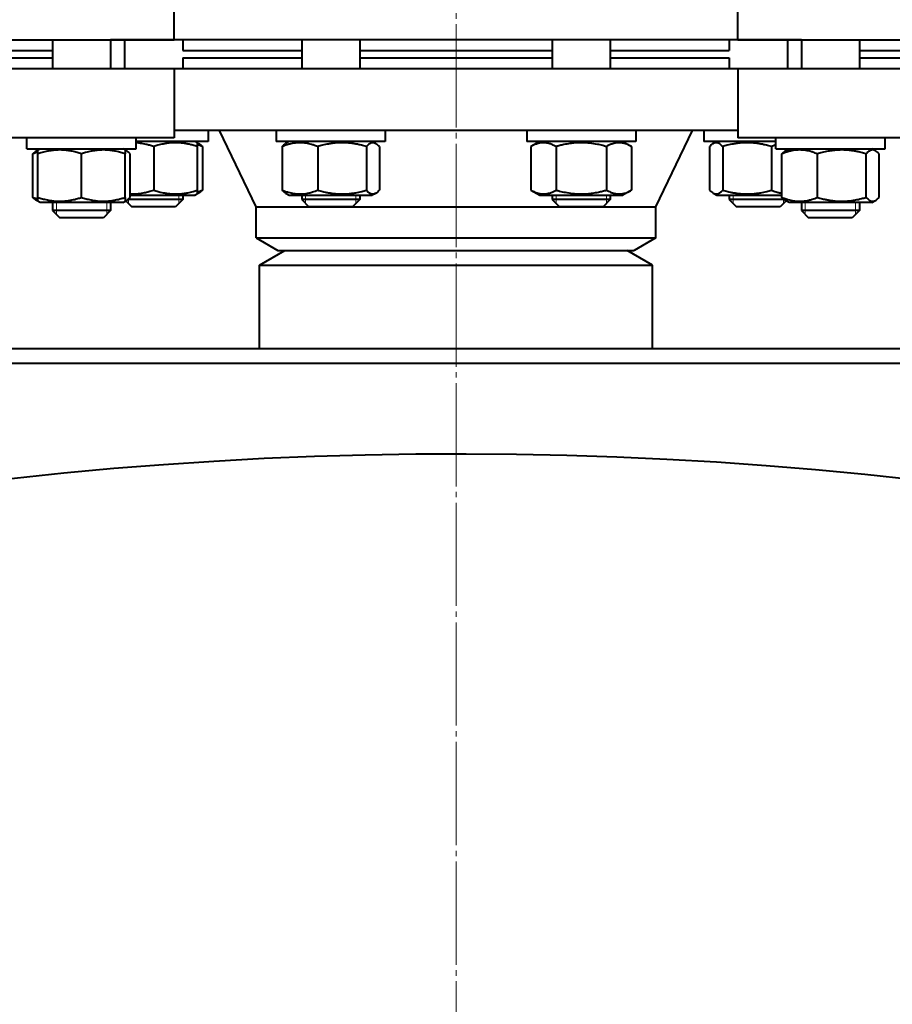
# Model space of a CAD drawing. Units: millimetres. Extents: x -4147 to 3565, y -3347 to 3695.
# Drawn here: x 1988 to 2228, y 2702 to 2972 of the extents above; entities that cross this region are included whole.
import ezdxf

# ---------------------------------------------------------------- set-up
doc = ezdxf.new("R2010")
doc.units = ezdxf.units.MM
for name, pattern in [('K5LT_AXLED', [32.912189, 28.412189, -1.5, 1.5, -1.5]), ('K5LT_BASIC', [0]), ('K5LT_THIN', [0])]:
    doc.linetypes.add(name, pattern=pattern)
doc.layers.add('Системный слой', color=7, linetype='Continuous')

# ---------------------------------------------------------------- blocks, each defined once
blk = doc.blocks.new('U11')
at = {"layer": 'Системный слой', "color": 30, "linetype": 'K5LT_AXLED', "lineweight": 20, "true_color": 0xff8000}
blk.add_line((2107.95, 1757.93), (2107.95, 3667.93), dxfattribs=at)

msp = doc.modelspace()

# ---------------------------------------------------------------- linework, layer by layer
at = {"layer": 'Системный слой', "color": 150, "linetype": 'K5LT_BASIC', "lineweight": 40, "true_color": 0x0080ff}
for p, q in [((2030.45, 2966.931), (2030.45, 2977.931)), ((2185.45, 2966.931), (2185.45, 2977.931)), ((1785.45, 2966.931), (2030.45, 2966.931)), ((1996.957, 2966.931), (1996.957, 2958.931)), ((2012.957, 2966.931), (2012.957, 2958.931)), ((2107.95, 2966.931), (2012.957, 2966.931)), ((2016.801, 2966.931), (2016.801, 2958.931)), ((2032.801, 2966.931), (2032.801, 2963.931)), ((2065.508, 2966.931), (2065.508, 2958.931)), ((2081.508, 2966.931), (2081.508, 2958.931)), ((2202.942, 2966.931), (2107.95, 2966.931)), ((2134.391, 2966.931), (2134.391, 2958.931)), ((2150.391, 2966.931), (2150.391, 2958.931)), ((2183.099, 2966.931), (2183.099, 2963.931)), ((2185.45, 2966.931), (2430.45, 2966.931)), ((2199.099, 2966.931), (2199.099, 2958.931)), ((2202.942, 2966.931), (2202.942, 2958.931)), ((2218.942, 2966.931), (2218.942, 2958.931)), ((1956.132, 2963.931), (1996.957, 2963.931)), ((2032.801, 2963.931), (2065.508, 2963.931)), ((2081.508, 2963.931), (2134.391, 2963.931)), ((2150.391, 2963.931), (2183.099, 2963.931)), ((2218.942, 2963.931), (2259.768, 2963.931)), ((1956.132, 2961.931), (1996.957, 2961.931)), ((2032.801, 2961.931), (2065.508, 2961.931)), ((2032.801, 2961.931), (2032.801, 2958.931)), ((2081.508, 2961.931), (2134.391, 2961.931)), ((2150.391, 2961.931), (2183.099, 2961.931)), ((2183.099, 2961.931), (2183.099, 2958.931)), ((2218.942, 2961.931), (2259.768, 2961.931)), ((2030.45, 2958.931), (1785.45, 2958.931)), ((2185.45, 2958.931), (2030.45, 2958.931)), ((2030.45, 2958.931), (2030.45, 2939.931)), ((2185.45, 2958.931), (2185.45, 2939.931)), ((2430.45, 2958.931), (2185.45, 2958.931)), ((2030.45, 2939.931), (1785.45, 2939.931)), ((1989.957, 2936.931), (1989.957, 2939.931)), ((2019.957, 2936.931), (2019.957, 2939.931)), ((2185.45, 2941.931), (2030.45, 2941.931)), ((2039.801, 2941.931), (2030.45, 2941.931)), ((2039.801, 2941.931), (2039.801, 2938.931)), ((2052.95, 2920.931), (2042.95, 2941.931)), ((2058.508, 2941.931), (2058.508, 2938.931)), ((2088.508, 2941.931), (2088.508, 2938.931)), ((2127.391, 2941.931), (2127.391, 2938.931)), ((2157.391, 2941.931), (2157.391, 2938.931)), ((2162.95, 2920.931), (2172.95, 2941.931)), ((2176.099, 2941.931), (2176.099, 2938.931)), ((2430.45, 2939.931), (2185.45, 2939.931)), ((2195.942, 2936.931), (2195.942, 2939.931)), ((2225.942, 2936.931), (2225.942, 2939.931)), ((1989.957, 2936.931), (2019.957, 2936.931)), ((1992.957, 2936.585), (1993.557, 2936.931)), ((2016.957, 2936.585), (2016.357, 2936.931)), ((2039.801, 2938.931), (2019.957, 2938.931)), ((2024.801, 2937.513), (2024.801, 2925.549)), ((2039.801, 2938.931), (2036.201, 2938.931)), ((2036.201, 2938.931), (2036.801, 2938.585)), ((2036.801, 2938.585), (2037.224, 2938.34)), ((2036.801, 2938.585), (2036.801, 2937.513)), ((2036.801, 2937.513), (2036.801, 2925.549)), ((2038.185, 2937.513), (2038.185, 2925.549)), ((2088.508, 2938.931), (2058.508, 2938.931)), ((2060.124, 2937.513), (2060.124, 2925.549)), ((2062.108, 2938.931), (2061.085, 2938.34)), ((2069.922, 2937.513), (2069.922, 2925.549)), ((2083.306, 2937.513), (2083.306, 2925.549)), ((2084.908, 2938.931), (2085.932, 2938.34)), ((2086.893, 2937.513), (2086.893, 2925.549)), ((2157.391, 2938.931), (2127.391, 2938.931)), ((2130.991, 2938.931), (2128.535, 2937.513)), ((2128.535, 2937.513), (2128.535, 2925.549)), ((2135.463, 2937.513), (2135.463, 2925.549)), ((2149.32, 2937.513), (2149.32, 2925.549)), ((2153.791, 2938.931), (2156.248, 2937.513)), ((2156.248, 2937.513), (2156.248, 2925.549)), ((2195.942, 2938.931), (2176.099, 2938.931)), ((2179.699, 2938.931), (2176.099, 2938.931)), ((2177.715, 2937.513), (2177.715, 2925.549)), ((2179.699, 2938.931), (2178.676, 2938.34)), ((2181.301, 2937.513), (2181.301, 2925.549)), ((2194.685, 2937.513), (2194.685, 2925.549)), ((2195.942, 2936.931), (2225.942, 2936.931)), ((2198.519, 2936.34), (2199.542, 2936.931)), ((2223.366, 2936.34), (2222.342, 2936.931)), ((1991.573, 2923.549), (1991.573, 2935.513)), ((1992.534, 2936.34), (1992.957, 2936.585)), ((1992.957, 2935.513), (1992.957, 2936.585)), ((1992.957, 2923.549), (1992.957, 2935.513)), ((2004.957, 2923.549), (2004.957, 2935.513)), ((2017.38, 2936.34), (2016.957, 2936.585)), ((2016.957, 2936.585), (2016.957, 2935.513)), ((2016.957, 2923.549), (2016.957, 2935.513)), ((2018.341, 2923.549), (2018.341, 2935.513)), ((2197.558, 2923.549), (2197.558, 2935.513)), ((2207.356, 2923.549), (2207.356, 2935.513)), ((2220.74, 2923.549), (2220.74, 2935.513)), ((2224.327, 2923.549), (2224.327, 2935.513)), ((1992.957, 2922.477), (1992.957, 2923.549)), ((2016.957, 2923.549), (2016.957, 2922.477)), ((2018.341, 2924.131), (2024.801, 2924.131)), ((2024.801, 2924.131), (2036.201, 2924.131)), ((2032.801, 2924.131), (2036.201, 2924.131)), ((2032.801, 2924.131), (2032.801, 2922.931)), ((2032.801, 2924.131), (2032.801, 2922.931)), ((2037.224, 2924.722), (2036.201, 2924.131)), ((2036.801, 2924.477), (2036.201, 2924.131)), ((2036.801, 2925.549), (2036.801, 2924.477)), ((2061.085, 2924.722), (2062.108, 2924.131)), ((2062.108, 2924.131), (2081.569, 2924.131)), ((2065.508, 2924.131), (2065.508, 2922.931)), ((2081.508, 2924.131), (2081.508, 2922.931)), ((2081.569, 2924.131), (2084.908, 2924.131)), ((2085.932, 2924.722), (2084.908, 2924.131)), ((2128.535, 2925.549), (2130.991, 2924.131)), ((2130.991, 2924.131), (2153.791, 2924.131)), ((2134.391, 2924.131), (2134.391, 2922.931)), ((2150.391, 2924.131), (2150.391, 2922.931)), ((2156.248, 2925.549), (2153.791, 2924.131)), ((2178.676, 2924.722), (2179.699, 2924.131)), ((2179.699, 2924.131), (2197.558, 2924.131)), ((2183.099, 2924.131), (2183.099, 2922.931)), ((1993.557, 2922.131), (1992.534, 2922.722)), ((1993.557, 2922.131), (1992.957, 2922.477)), ((1996.957, 2922.131), (1993.557, 2922.131)), ((2004.957, 2922.131), (1993.557, 2922.131)), ((1996.957, 2922.131), (1996.957, 2919.931)), ((2016.357, 2922.131), (2004.957, 2922.131)), ((2013.018, 2922.131), (2012.957, 2922.131)), ((2012.957, 2922.131), (2012.957, 2919.931)), ((2016.357, 2922.131), (2013.018, 2922.131)), ((2016.357, 2922.131), (2017.38, 2922.722)), ((2016.357, 2922.131), (2016.957, 2922.477)), ((2017.145, 2922.586), (2018.801, 2920.931)), ((2017.145, 2922.586), (2018.801, 2920.931)), ((2032.801, 2922.931), (2017.69, 2922.931)), ((2030.801, 2920.931), (2018.801, 2920.931)), ((2030.801, 2920.931), (2018.801, 2920.931)), ((2032.801, 2922.931), (2030.801, 2920.931)), ((2032.801, 2922.931), (2030.801, 2920.931)), ((2052.95, 2920.931), (2162.95, 2920.931)), ((2052.95, 2912.395), (2052.95, 2920.931)), ((2067.826, 2922.931), (2065.508, 2922.931)), ((2065.508, 2922.931), (2067.508, 2920.931)), ((2069.246, 2920.931), (2067.508, 2920.931)), ((2081.508, 2922.931), (2067.826, 2922.931)), ((2079.508, 2920.931), (2069.246, 2920.931)), ((2081.508, 2922.931), (2079.508, 2920.931)), ((2142.355, 2922.931), (2134.391, 2922.931)), ((2134.391, 2922.931), (2136.391, 2920.931)), ((2142.364, 2920.931), (2136.391, 2920.931)), ((2150.391, 2922.931), (2142.355, 2922.931)), ((2148.391, 2920.931), (2142.364, 2920.931)), ((2150.391, 2922.931), (2148.391, 2920.931)), ((2162.95, 2912.395), (2162.95, 2920.931)), ((2183.099, 2922.931), (2185.099, 2920.931)), ((2183.099, 2922.931), (2185.099, 2920.931)), ((2196.73, 2922.931), (2183.099, 2922.931)), ((2197.099, 2920.931), (2185.099, 2920.931)), ((2195.322, 2920.931), (2185.099, 2920.931)), ((2197.099, 2920.931), (2195.322, 2920.931)), ((2198.209, 2922.931), (2196.73, 2922.931)), ((2198.754, 2922.586), (2197.099, 2920.931)), ((2198.754, 2922.586), (2197.099, 2920.931)), ((2197.099, 2920.931), (2197.099, 2920.931)), ((2199.542, 2922.131), (2198.519, 2922.722)), ((2222.342, 2922.131), (2199.542, 2922.131)), ((2202.942, 2922.131), (2202.942, 2919.931)), ((2218.942, 2922.131), (2218.942, 2919.931)), ((2222.342, 2922.131), (2223.366, 2922.722)), ((2008.989, 2919.931), (1996.957, 2919.931)), ((1996.957, 2919.931), (1998.957, 2917.931)), ((1996.957, 2919.931), (1998.957, 2917.931)), ((2007.981, 2917.931), (1998.957, 2917.931)), ((2010.76, 2917.931), (1998.957, 2917.931)), ((2010.957, 2917.931), (2007.981, 2917.931)), ((2012.957, 2919.931), (2008.989, 2919.931)), ((2010.957, 2917.931), (2010.76, 2917.931)), ((2012.957, 2919.931), (2010.957, 2917.931)), ((2012.957, 2919.931), (2010.957, 2917.931)), ((2202.942, 2919.931), (2204.942, 2917.931)), ((2218.942, 2919.931), (2202.942, 2919.931)), ((2202.942, 2919.931), (2204.942, 2917.931)), ((2216.942, 2917.931), (2204.942, 2917.931)), ((2216.942, 2917.931), (2204.942, 2917.931)), ((2218.942, 2919.931), (2216.942, 2917.931)), ((2218.942, 2919.931), (2216.942, 2917.931)), ((2052.95, 2912.395), (2058.95, 2908.931)), ((2052.95, 2912.395), (2162.95, 2912.395)), ((2162.95, 2912.395), (2156.95, 2908.931)), ((2053.95, 2904.931), (2060.878, 2908.931)), ((2058.95, 2908.931), (2156.95, 2908.931)), ((2161.95, 2904.931), (2155.022, 2908.931)), ((2053.95, 2881.931), (2053.95, 2904.931)), ((2053.95, 2904.931), (2107.95, 2904.931)), ((2107.95, 2904.931), (2161.95, 2904.931)), ((2161.95, 2881.931), (2161.95, 2904.931)), ((1736.7, 2881.931), (2479.2, 2881.931)), ((1736.7, 2877.931), (2479.2, 2877.931))]:
    msp.add_line(p, q, dxfattribs=at)
at = {"layer": 'Системный слой', "color": 7, "linetype": 'K5LT_THIN', "lineweight": 20}
for p, q in [((2017.883, 2923.09), (2017.883, 2922.931)), ((2031.718, 2924.131), (2031.718, 2922.931)), ((2066.591, 2924.131), (2066.591, 2922.931)), ((2080.426, 2924.131), (2080.426, 2922.931)), ((2135.474, 2924.131), (2135.474, 2922.931)), ((2149.309, 2924.131), (2149.309, 2922.931)), ((2184.181, 2924.131), (2184.181, 2922.931)), ((2198.016, 2923.09), (2198.016, 2922.931)), ((1998.04, 2922.131), (1998.04, 2919.931)), ((2011.875, 2922.131), (2011.875, 2919.931)), ((2017.883, 2922.931), (2017.883, 2921.848)), ((2017.883, 2921.848), (2017.883, 2921.849)), ((2031.718, 2922.931), (2031.718, 2921.848)), ((2066.591, 2922.931), (2066.591, 2921.848)), ((2080.426, 2922.931), (2080.426, 2921.848)), ((2135.474, 2922.931), (2135.474, 2921.848)), ((2149.309, 2922.931), (2149.309, 2921.848)), ((2184.181, 2922.931), (2184.181, 2921.848)), ((2198.016, 2922.931), (2198.016, 2921.848)), ((2204.025, 2922.131), (2204.025, 2919.931)), ((2217.86, 2922.131), (2217.86, 2919.931)), ((1998.04, 2919.931), (1998.04, 2918.848)), ((2011.875, 2919.931), (2011.875, 2918.848)), ((2204.025, 2919.931), (2204.025, 2918.848)), ((2217.86, 2919.931), (2217.86, 2918.848))]:
    msp.add_line(p, q, dxfattribs=at)
at = {"layer": 'Системный слой', "color": 150, "linetype": 'K5LT_BASIC', "lineweight": 40, "true_color": 0x0080ff}
msp.add_arc((2107.95, 1757.931), 1095, 2.617156, 357.382844, dxfattribs=at)
for points, knots in [([(2024.801, 2937.513), (2024.409, 2937.643), (2023.725, 2937.855), (2022.759, 2938.105), (2021.955, 2938.278), (2021.294, 2938.391), (2020.643, 2938.481), (2020.225, 2938.522), (2019.957, 2938.542)], [0, 0, 0, 0, 2.228182, 3.8738308, 5.4164718, 6.7022838, 7.5337254, 9, 9, 9, 9]), ([(2036.801, 2937.513), (2036.391, 2937.649), (2035.786, 2937.835), (2034.912, 2938.066), (2034.309, 2938.204), (2033.6, 2938.342), (2033.033, 2938.431), (2032.358, 2938.511), (2031.738, 2938.562), (2031.008, 2938.589), (2030.308, 2938.582), (2029.639, 2938.546), (2028.991, 2938.485), (2028.252, 2938.385), (2027.231, 2938.201), (2026.044, 2937.907), (2025.177, 2937.638), (2024.801, 2937.513)], [0, 0, 0, 0, 1.8897933, 2.7722861, 3.9739602, 4.6131991, 5.9622526, 6.5083066, 7.6207071, 8.715255, 9.7460926, 10.721757, 11.6813496, 12.6290212, 14.021816, 16.2599091, 18, 18, 18, 18]), ([(2037.224, 2938.34), (2037.327, 2938.28), (2037.501, 2938.163), (2037.822, 2937.895), (2038.039, 2937.676), (2038.185, 2937.513)], [0, 0, 0, 0, 1.9125033, 3.2203026, 6, 6, 6, 6]), ([(2069.922, 2937.513), (2069.517, 2937.678), (2068.96, 2937.885), (2068.129, 2938.14), (2067.587, 2938.28), (2066.971, 2938.408), (2066.421, 2938.498), (2065.789, 2938.562), (2065.173, 2938.59), (2064.601, 2938.581), (2063.967, 2938.538), (2063.287, 2938.45), (2062.437, 2938.281), (2061.38, 2937.992), (2060.588, 2937.702), (2060.124, 2937.513)], [0, 0, 0, 0, 2.0320243, 2.7806875, 4.1006214, 4.6897541, 5.7851614, 6.7739619, 7.7468933, 8.757247, 9.5304507, 10.8082945, 12.0551669, 13.6676441, 16, 16, 16, 16]), ([(2060.124, 2937.513), (2060.225, 2937.625), (2060.398, 2937.806), (2060.717, 2938.096), (2060.937, 2938.255), (2061.085, 2938.34)], [0, 0, 0, 0, 1.9182818, 3.2676611, 6, 6, 6, 6]), ([(2083.306, 2937.513), (2082.849, 2937.649), (2082.175, 2937.835), (2081.2, 2938.066), (2080.528, 2938.204), (2079.736, 2938.342), (2079.104, 2938.431), (2078.351, 2938.511), (2077.66, 2938.562), (2076.845, 2938.589), (2076.064, 2938.582), (2075.319, 2938.546), (2074.596, 2938.485), (2073.771, 2938.385), (2072.632, 2938.201), (2071.309, 2937.907), (2070.342, 2937.638), (2069.922, 2937.513)], [0, 0, 0, 0, 1.8897933, 2.7722861, 3.9739602, 4.6131991, 5.9622526, 6.5083066, 7.6207071, 8.715255, 9.7460926, 10.721757, 11.6813496, 12.6290212, 14.021816, 16.2599091, 18, 18, 18, 18]), ([(2085.932, 2938.34), (2085.858, 2938.383), (2085.718, 2938.453), (2085.511, 2938.529), (2085.308, 2938.574), (2085.106, 2938.589), (2084.891, 2938.575), (2084.657, 2938.522), (2084.345, 2938.397), (2083.889, 2938.108), (2083.527, 2937.759), (2083.306, 2937.513)], [0, 0, 0, 0, 1.0136067, 1.9071083, 2.8177617, 3.7741626, 4.6407232, 5.7321633, 6.9486719, 8.887773, 12, 12, 12, 12]), ([(2086.893, 2937.513), (2086.792, 2937.625), (2086.619, 2937.806), (2086.299, 2938.096), (2086.08, 2938.255), (2085.932, 2938.34)], [0, 0, 0, 0, 1.9182818, 3.2676611, 6, 6, 6, 6]), ([(2135.463, 2937.513), (2135.194, 2937.668), (2134.748, 2937.903), (2134.161, 2938.155), (2133.76, 2938.296), (2133.377, 2938.408), (2132.987, 2938.498), (2132.54, 2938.562), (2132.119, 2938.589), (2131.714, 2938.582), (2131.328, 2938.546), (2130.954, 2938.485), (2130.527, 2938.385), (2129.938, 2938.201), (2129.253, 2937.907), (2128.752, 2937.638), (2128.535, 2937.513)], [0, 0, 0, 0, 2.0319768, 3.3397182, 4.3569103, 4.9828638, 6.146734, 7.1973345, 8.2310741, 9.204643, 10.1261038, 11.0323857, 11.9274089, 13.2428263, 15.3565808, 17, 17, 17, 17]), ([(2149.32, 2937.513), (2148.997, 2937.606), (2148.172, 2937.832), (2146.673, 2938.178), (2145.164, 2938.42), (2144, 2938.527), (2143.351, 2938.564), (2142.932, 2938.579), (2142.579, 2938.584), (2142.201, 2938.585), (2141.725, 2938.577), (2141.155, 2938.55), (2140.336, 2938.491), (2139.149, 2938.352), (2137.797, 2938.106), (2136.53, 2937.809), (2135.818, 2937.615), (2135.463, 2937.513)], [0, 0, 0, 0, 3.1522963, 8.0240269, 14.4303577, 17.4742998, 18.9962709, 20.5182419, 21.4098548, 22.3014677, 24.0846935, 25.8679193, 27.6511451, 31.7925039, 37.0725247, 40.5362624, 44, 44, 44, 44]), ([(2156.248, 2937.513), (2155.979, 2937.668), (2155.533, 2937.903), (2154.945, 2938.155), (2154.544, 2938.296), (2154.161, 2938.408), (2153.772, 2938.498), (2153.325, 2938.562), (2152.903, 2938.589), (2152.499, 2938.582), (2152.113, 2938.546), (2151.739, 2938.485), (2151.312, 2938.385), (2150.722, 2938.201), (2150.037, 2937.907), (2149.537, 2937.638), (2149.32, 2937.513)], [0, 0, 0, 0, 2.0319768, 3.3397182, 4.3569103, 4.9828638, 6.146734, 7.1973345, 8.2310741, 9.204643, 10.1261038, 11.0323857, 11.9274089, 13.2428263, 15.3565808, 17, 17, 17, 17]), ([(2178.676, 2938.34), (2178.572, 2938.28), (2178.398, 2938.163), (2178.077, 2937.895), (2177.861, 2937.676), (2177.715, 2937.513)], [0, 0, 0, 0, 1.9125033, 3.2203026, 6, 6, 6, 6]), ([(2181.301, 2937.513), (2181.158, 2937.673), (2180.945, 2937.889), (2180.622, 2938.16), (2180.368, 2938.332), (2180.102, 2938.465), (2179.864, 2938.546), (2179.625, 2938.586), (2179.388, 2938.586), (2179.153, 2938.546), (2178.915, 2938.466), (2178.755, 2938.386), (2178.676, 2938.34)], [0, 0, 0, 0, 2.1915557, 3.2287968, 4.8537639, 5.9689807, 7.1686731, 8.3657179, 9.4867631, 10.6430065, 11.815623, 13, 13, 13, 13]), ([(2194.685, 2937.513), (2194.228, 2937.649), (2193.554, 2937.835), (2192.579, 2938.066), (2191.907, 2938.204), (2191.115, 2938.342), (2190.483, 2938.431), (2189.73, 2938.511), (2189.039, 2938.562), (2188.224, 2938.589), (2187.443, 2938.582), (2186.698, 2938.546), (2185.975, 2938.485), (2185.15, 2938.385), (2184.011, 2938.201), (2182.688, 2937.907), (2181.721, 2937.638), (2181.301, 2937.513)], [0, 0, 0, 0, 1.8897933, 2.7722861, 3.9739602, 4.6131991, 5.9622526, 6.5083066, 7.6207071, 8.715255, 9.7460926, 10.721757, 11.6813496, 12.6290212, 14.021816, 16.2599091, 18, 18, 18, 18]), ([(1991.573, 2935.513), (1991.674, 2935.625), (1991.846, 2935.806), (1992.166, 2936.096), (1992.386, 2936.255), (1992.534, 2936.34)], [0, 0, 0, 0, 1.9182818, 3.2676611, 6, 6, 6, 6]), ([(2004.957, 2935.513), (2004.548, 2935.649), (2003.943, 2935.835), (2003.069, 2936.066), (2002.466, 2936.204), (2001.756, 2936.342), (2001.19, 2936.431), (2000.514, 2936.511), (1999.895, 2936.562), (1999.164, 2936.589), (1998.464, 2936.582), (1997.796, 2936.546), (1997.148, 2936.485), (1996.408, 2936.385), (1995.387, 2936.201), (1994.201, 2935.907), (1993.334, 2935.638), (1992.957, 2935.513)], [0, 0, 0, 0, 1.8897933, 2.7722861, 3.9739602, 4.6131991, 5.9622526, 6.5083066, 7.6207071, 8.715255, 9.7460926, 10.721757, 11.6813496, 12.6290212, 14.021816, 16.2599091, 18, 18, 18, 18]), ([(2016.957, 2935.513), (2016.548, 2935.649), (2015.943, 2935.835), (2015.069, 2936.066), (2014.466, 2936.204), (2013.756, 2936.342), (2013.19, 2936.431), (2012.514, 2936.511), (2011.895, 2936.562), (2011.164, 2936.589), (2010.464, 2936.582), (2009.796, 2936.546), (2009.148, 2936.485), (2008.408, 2936.385), (2007.387, 2936.201), (2006.201, 2935.907), (2005.334, 2935.638), (2004.957, 2935.513)], [0, 0, 0, 0, 1.8897933, 2.7722861, 3.9739602, 4.6131991, 5.9622526, 6.5083066, 7.6207071, 8.715255, 9.7460926, 10.721757, 11.6813496, 12.6290212, 14.021816, 16.2599091, 18, 18, 18, 18]), ([(2018.341, 2935.513), (2018.241, 2935.625), (2018.068, 2935.806), (2017.748, 2936.096), (2017.528, 2936.255), (2017.38, 2936.34)], [0, 0, 0, 0, 1.9182818, 3.2676611, 6, 6, 6, 6]), ([(2207.356, 2935.513), (2206.952, 2935.678), (2206.394, 2935.885), (2205.563, 2936.14), (2205.021, 2936.28), (2204.405, 2936.408), (2203.855, 2936.498), (2203.223, 2936.562), (2202.607, 2936.59), (2202.035, 2936.581), (2201.401, 2936.538), (2200.721, 2936.45), (2199.872, 2936.281), (2198.814, 2935.992), (2198.022, 2935.702), (2197.558, 2935.513)], [0, 0, 0, 0, 2.0320243, 2.7806875, 4.1006214, 4.6897541, 5.7851614, 6.7739619, 7.7468933, 8.757247, 9.5304507, 10.8082945, 12.0551669, 13.6676441, 16, 16, 16, 16]), ([(2197.558, 2935.513), (2197.659, 2935.625), (2197.832, 2935.806), (2198.151, 2936.096), (2198.371, 2936.255), (2198.519, 2936.34)], [0, 0, 0, 0, 1.9182818, 3.2676611, 6, 6, 6, 6]), ([(2220.74, 2935.513), (2220.284, 2935.649), (2219.609, 2935.835), (2218.634, 2936.066), (2217.962, 2936.204), (2217.17, 2936.342), (2216.538, 2936.431), (2215.785, 2936.511), (2215.094, 2936.562), (2214.279, 2936.589), (2213.499, 2936.582), (2212.753, 2936.546), (2212.03, 2936.485), (2211.205, 2936.385), (2210.066, 2936.201), (2208.743, 2935.907), (2207.776, 2935.638), (2207.356, 2935.513)], [0, 0, 0, 0, 1.8897933, 2.7722861, 3.9739602, 4.6131991, 5.9622526, 6.5083066, 7.6207071, 8.715255, 9.7460926, 10.721757, 11.6813496, 12.6290212, 14.021816, 16.2599091, 18, 18, 18, 18]), ([(2223.366, 2936.34), (2223.292, 2936.383), (2223.152, 2936.453), (2222.945, 2936.529), (2222.742, 2936.574), (2222.54, 2936.589), (2222.325, 2936.575), (2222.091, 2936.522), (2221.78, 2936.397), (2221.323, 2936.108), (2220.961, 2935.759), (2220.74, 2935.513)], [0, 0, 0, 0, 1.0136067, 1.9071083, 2.8177617, 3.7741626, 4.6407232, 5.7321633, 6.9486719, 8.887773, 12, 12, 12, 12]), ([(2224.327, 2935.513), (2224.226, 2935.625), (2224.053, 2935.806), (2223.733, 2936.096), (2223.514, 2936.255), (2223.366, 2936.34)], [0, 0, 0, 0, 1.9182818, 3.2676611, 6, 6, 6, 6]), ([(1992.534, 2922.722), (1992.43, 2922.782), (1992.257, 2922.899), (1991.936, 2923.167), (1991.719, 2923.386), (1991.573, 2923.549)], [0, 0, 0, 0, 1.9125033, 3.2203026, 6, 6, 6, 6]), ([(1992.957, 2923.549), (1993.367, 2923.413), (1993.971, 2923.227), (1994.845, 2922.996), (1995.448, 2922.858), (1996.158, 2922.72), (1996.725, 2922.631), (1997.4, 2922.551), (1998.02, 2922.5), (1998.75, 2922.473), (1999.45, 2922.48), (2000.119, 2922.516), (2000.767, 2922.577), (2001.506, 2922.677), (2002.527, 2922.861), (2003.714, 2923.155), (2004.581, 2923.424), (2004.957, 2923.549)], [0, 0, 0, 0, 1.8897933, 2.7722861, 3.9739602, 4.6131991, 5.9622526, 6.5083066, 7.6207071, 8.715255, 9.7460926, 10.721757, 11.6813496, 12.6290212, 14.021816, 16.2599091, 18, 18, 18, 18]), ([(2004.957, 2923.549), (2005.367, 2923.413), (2005.971, 2923.227), (2006.845, 2922.996), (2007.448, 2922.858), (2008.158, 2922.72), (2008.725, 2922.631), (2009.4, 2922.551), (2010.02, 2922.5), (2010.75, 2922.473), (2011.45, 2922.48), (2012.119, 2922.516), (2012.767, 2922.577), (2013.506, 2922.677), (2014.527, 2922.861), (2015.714, 2923.155), (2016.581, 2923.424), (2016.957, 2923.549)], [0, 0, 0, 0, 1.8897933, 2.7722861, 3.9739602, 4.6131991, 5.9622526, 6.5083066, 7.6207071, 8.715255, 9.7460926, 10.721757, 11.6813496, 12.6290212, 14.021816, 16.2599091, 18, 18, 18, 18]), ([(2017.38, 2922.722), (2017.484, 2922.782), (2017.658, 2922.899), (2017.979, 2923.167), (2018.195, 2923.386), (2018.341, 2923.549)], [0, 0, 0, 0, 1.9125033, 3.2203026, 6, 6, 6, 6]), ([(2018.341, 2924.484), (2018.601, 2924.477), (2019.114, 2924.474), (2019.866, 2924.508), (2020.649, 2924.58), (2021.45, 2924.692), (2022.4, 2924.872), (2023.514, 2925.144), (2024.35, 2925.399), (2024.801, 2925.549)], [0, 0, 0, 0, 1.1890966, 2.3459097, 3.4466894, 4.7877705, 6.0400659, 7.8543854, 10, 10, 10, 10]), ([(2024.801, 2925.549), (2025.21, 2925.413), (2025.815, 2925.227), (2026.689, 2924.996), (2027.292, 2924.858), (2028.001, 2924.72), (2028.568, 2924.631), (2029.243, 2924.551), (2029.863, 2924.5), (2030.594, 2924.473), (2031.293, 2924.48), (2031.962, 2924.516), (2032.61, 2924.577), (2033.35, 2924.677), (2034.371, 2924.861), (2035.557, 2925.155), (2036.424, 2925.424), (2036.801, 2925.549)], [0, 0, 0, 0, 1.8897933, 2.7722861, 3.9739602, 4.6131991, 5.9622526, 6.5083066, 7.6207071, 8.715255, 9.7460926, 10.721757, 11.6813496, 12.6290212, 14.021816, 16.2599091, 18, 18, 18, 18]), ([(2038.185, 2925.549), (2038.084, 2925.437), (2037.911, 2925.256), (2037.592, 2924.966), (2037.372, 2924.807), (2037.224, 2924.722)], [0, 0, 0, 0, 1.9182818, 3.2676611, 6, 6, 6, 6]), ([(2061.085, 2924.722), (2060.981, 2924.782), (2060.808, 2924.899), (2060.487, 2925.167), (2060.27, 2925.386), (2060.124, 2925.549)], [0, 0, 0, 0, 1.9125033, 3.2203026, 6, 6, 6, 6]), ([(2060.124, 2925.549), (2060.529, 2925.384), (2061.086, 2925.177), (2061.917, 2924.922), (2062.459, 2924.782), (2063.075, 2924.654), (2063.625, 2924.564), (2064.257, 2924.5), (2064.873, 2924.472), (2065.445, 2924.481), (2066.079, 2924.524), (2066.759, 2924.612), (2067.609, 2924.781), (2068.666, 2925.07), (2069.458, 2925.36), (2069.922, 2925.549)], [0, 0, 0, 0, 2.0320243, 2.7806875, 4.1006214, 4.6897541, 5.7851614, 6.7739619, 7.7468933, 8.757247, 9.5304507, 10.8082945, 12.0551669, 13.6676441, 16, 16, 16, 16]), ([(2069.922, 2925.549), (2070.379, 2925.413), (2071.053, 2925.227), (2072.028, 2924.996), (2072.701, 2924.858), (2073.492, 2924.72), (2074.124, 2924.631), (2074.877, 2924.551), (2075.568, 2924.5), (2076.383, 2924.473), (2077.164, 2924.48), (2077.91, 2924.516), (2078.632, 2924.577), (2079.457, 2924.677), (2080.596, 2924.861), (2081.919, 2925.155), (2082.886, 2925.424), (2083.306, 2925.549)], [0, 0, 0, 0, 1.8897933, 2.7722861, 3.9739602, 4.6131991, 5.9622526, 6.5083066, 7.6207071, 8.715255, 9.7460926, 10.721757, 11.6813496, 12.6290212, 14.021816, 16.2599091, 18, 18, 18, 18]), ([(2083.306, 2925.549), (2083.45, 2925.389), (2083.662, 2925.173), (2083.985, 2924.902), (2084.239, 2924.73), (2084.505, 2924.597), (2084.743, 2924.516), (2084.983, 2924.476), (2085.219, 2924.476), (2085.454, 2924.516), (2085.693, 2924.596), (2085.852, 2924.676), (2085.932, 2924.722)], [0, 0, 0, 0, 2.1915557, 3.2287968, 4.8537639, 5.9689807, 7.1686731, 8.3657179, 9.4867631, 10.6430065, 11.815623, 13, 13, 13, 13]), ([(2085.932, 2924.722), (2086.035, 2924.782), (2086.209, 2924.899), (2086.53, 2925.167), (2086.746, 2925.386), (2086.893, 2925.549)], [0, 0, 0, 0, 1.9125033, 3.2203026, 6, 6, 6, 6]), ([(2128.535, 2925.549), (2128.804, 2925.394), (2129.25, 2925.159), (2129.837, 2924.907), (2130.238, 2924.766), (2130.621, 2924.654), (2131.011, 2924.564), (2131.458, 2924.5), (2131.879, 2924.473), (2132.284, 2924.48), (2132.67, 2924.516), (2133.044, 2924.577), (2133.471, 2924.677), (2134.06, 2924.861), (2134.745, 2925.155), (2135.246, 2925.424), (2135.463, 2925.549)], [0, 0, 0, 0, 2.0319768, 3.3397182, 4.3569103, 4.9828638, 6.146734, 7.1973345, 8.2310741, 9.204643, 10.1261038, 11.0323857, 11.9274089, 13.2428263, 15.3565808, 17, 17, 17, 17]), ([(2135.463, 2925.549), (2135.786, 2925.456), (2136.611, 2925.23), (2138.11, 2924.884), (2139.618, 2924.642), (2140.783, 2924.535), (2141.431, 2924.498), (2141.851, 2924.483), (2142.203, 2924.478), (2142.582, 2924.477), (2143.057, 2924.485), (2143.628, 2924.512), (2144.447, 2924.571), (2145.634, 2924.71), (2146.986, 2924.956), (2148.252, 2925.253), (2148.965, 2925.447), (2149.32, 2925.549)], [0, 0, 0, 0, 3.1522963, 8.0240269, 14.4303577, 17.4742998, 18.9962709, 20.5182419, 21.4098548, 22.3014677, 24.0846935, 25.8679193, 27.6511451, 31.7925039, 37.0725247, 40.5362624, 44, 44, 44, 44]), ([(2149.32, 2925.549), (2149.589, 2925.394), (2150.034, 2925.159), (2150.622, 2924.907), (2151.023, 2924.766), (2151.406, 2924.654), (2151.795, 2924.564), (2152.242, 2924.5), (2152.664, 2924.473), (2153.068, 2924.48), (2153.454, 2924.516), (2153.828, 2924.577), (2154.255, 2924.677), (2154.845, 2924.861), (2155.53, 2925.155), (2156.03, 2925.424), (2156.248, 2925.549)], [0, 0, 0, 0, 2.0319768, 3.3397182, 4.3569103, 4.9828638, 6.146734, 7.1973345, 8.2310741, 9.204643, 10.1261038, 11.0323857, 11.9274089, 13.2428263, 15.3565808, 17, 17, 17, 17]), ([(2177.715, 2925.549), (2177.816, 2925.437), (2177.988, 2925.256), (2178.308, 2924.966), (2178.528, 2924.807), (2178.676, 2924.722)], [0, 0, 0, 0, 1.9182818, 3.2676611, 6, 6, 6, 6]), ([(2178.676, 2924.722), (2178.75, 2924.679), (2178.889, 2924.609), (2179.096, 2924.533), (2179.299, 2924.488), (2179.501, 2924.473), (2179.716, 2924.487), (2179.95, 2924.54), (2180.262, 2924.665), (2180.718, 2924.954), (2181.081, 2925.303), (2181.301, 2925.549)], [0, 0, 0, 0, 1.0136067, 1.9071083, 2.8177617, 3.7741626, 4.6407232, 5.7321633, 6.9486719, 8.887773, 12, 12, 12, 12]), ([(2181.301, 2925.549), (2181.758, 2925.413), (2182.432, 2925.227), (2183.407, 2924.996), (2184.08, 2924.858), (2184.871, 2924.72), (2185.503, 2924.631), (2186.256, 2924.551), (2186.947, 2924.5), (2187.762, 2924.473), (2188.543, 2924.48), (2189.289, 2924.516), (2190.011, 2924.577), (2190.836, 2924.677), (2191.975, 2924.861), (2193.298, 2925.155), (2194.265, 2925.424), (2194.685, 2925.549)], [0, 0, 0, 0, 1.8897933, 2.7722861, 3.9739602, 4.6131991, 5.9622526, 6.5083066, 7.6207071, 8.715255, 9.7460926, 10.721757, 11.6813496, 12.6290212, 14.021816, 16.2599091, 18, 18, 18, 18]), ([(2194.685, 2925.549), (2194.996, 2925.422), (2195.539, 2925.216), (2196.359, 2924.954), (2197.005, 2924.785), (2197.42, 2924.698), (2197.558, 2924.672)], [0, 0, 0, 0, 2.312493, 4.0068039, 6.0023081, 7, 7, 7, 7]), ([(2198.519, 2922.722), (2198.416, 2922.782), (2198.242, 2922.899), (2197.921, 2923.167), (2197.704, 2923.386), (2197.558, 2923.549)], [0, 0, 0, 0, 1.9125033, 3.2203026, 6, 6, 6, 6]), ([(2197.558, 2923.549), (2197.963, 2923.384), (2198.52, 2923.177), (2199.351, 2922.922), (2199.893, 2922.782), (2200.509, 2922.654), (2201.059, 2922.564), (2201.692, 2922.5), (2202.308, 2922.472), (2202.879, 2922.481), (2203.513, 2922.524), (2204.193, 2922.612), (2205.043, 2922.781), (2206.1, 2923.07), (2206.893, 2923.36), (2207.356, 2923.549)], [0, 0, 0, 0, 2.0320243, 2.7806875, 4.1006214, 4.6897541, 5.7851614, 6.7739619, 7.7468933, 8.757247, 9.5304507, 10.8082945, 12.0551669, 13.6676441, 16, 16, 16, 16]), ([(2207.356, 2923.549), (2207.813, 2923.413), (2208.487, 2923.227), (2209.462, 2922.996), (2210.135, 2922.858), (2210.926, 2922.72), (2211.558, 2922.631), (2212.311, 2922.551), (2213.003, 2922.5), (2213.817, 2922.473), (2214.598, 2922.48), (2215.344, 2922.516), (2216.067, 2922.577), (2216.891, 2922.677), (2218.03, 2922.861), (2219.353, 2923.155), (2220.32, 2923.424), (2220.74, 2923.549)], [0, 0, 0, 0, 1.8897933, 2.7722861, 3.9739602, 4.6131991, 5.9622526, 6.5083066, 7.6207071, 8.715255, 9.7460926, 10.721757, 11.6813496, 12.6290212, 14.021816, 16.2599091, 18, 18, 18, 18]), ([(2220.74, 2923.549), (2220.884, 2923.389), (2221.097, 2923.173), (2221.42, 2922.902), (2221.673, 2922.73), (2221.939, 2922.597), (2222.177, 2922.516), (2222.417, 2922.476), (2222.654, 2922.476), (2222.888, 2922.516), (2223.127, 2922.596), (2223.286, 2922.676), (2223.366, 2922.722)], [0, 0, 0, 0, 2.1915557, 3.2287968, 4.8537639, 5.9689807, 7.1686731, 8.3657179, 9.4867631, 10.6430065, 11.815623, 13, 13, 13, 13]), ([(2223.366, 2922.722), (2223.469, 2922.782), (2223.643, 2922.899), (2223.964, 2923.167), (2224.181, 2923.386), (2224.327, 2923.549)], [0, 0, 0, 0, 1.9125033, 3.2203026, 6, 6, 6, 6])]:
    msp.add_open_spline(points, degree=3, knots=knots, dxfattribs=at)
for points in [[(2038.185, 2937.513), (2037.727, 2937.7), (2037.266, 2937.868), (2036.801, 2938.014)], [(2195.942, 2937.973), (2195.52, 2937.837), (2195.101, 2937.683), (2194.685, 2937.513)], [(1992.957, 2936.014), (1992.492, 2935.868), (1992.031, 2935.7), (1991.573, 2935.513)], [(2017.38, 2936.34), (2017.24, 2936.421), (2017.099, 2936.484), (2016.957, 2936.525)], [(1991.573, 2923.549), (1992.031, 2923.362), (1992.492, 2923.194), (1992.957, 2923.048)], [(2036.801, 2925.048), (2037.266, 2925.194), (2037.727, 2925.362), (2038.185, 2925.549)], [(2016.957, 2922.537), (2017.099, 2922.578), (2017.24, 2922.641), (2017.38, 2922.722)]]:
    msp.add_open_spline(points, degree=3, dxfattribs=at)

# ---------------------------------------------------------------- block references
at = {"layer": 'Системный слой'}
msp.add_blockref('U11', (0, 0), dxfattribs=at)

doc.saveas('drawing.dxf')
